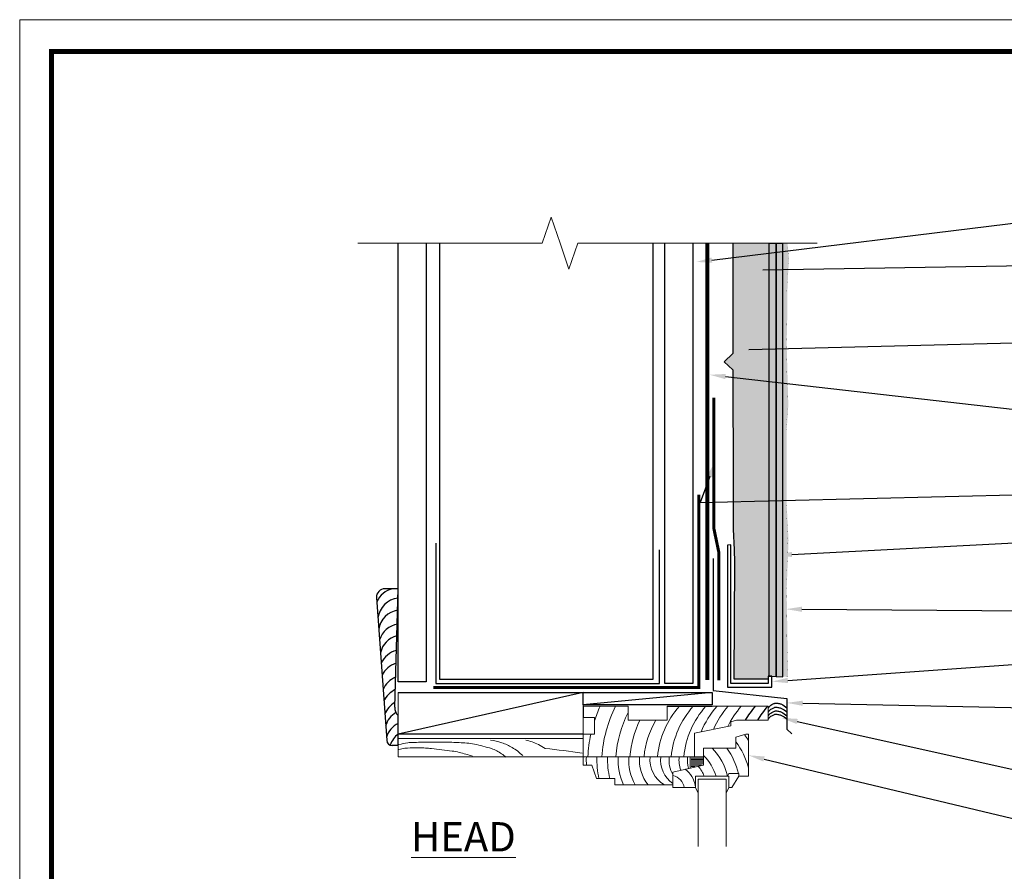
# Model space of a CAD drawing. Units: inches. Extents: x -0.4 to 84.2, y -12.4 to 10.6.
# Drawn here: x 34 to 37.9, y 7.2 to 10.6 of the extents above; entities that cross this region are included whole.
import ezdxf
from ezdxf import colors
from ezdxf.entities.mleader import LeaderData, LeaderLine
from ezdxf.math import Vec2, Vec3

# ---------------------------------------------------------------- set-up
doc = ezdxf.new("R2010")
doc.units = ezdxf.units.IN
doc.header["$MEASUREMENT"] = 0
doc.linetypes.add('HIDDEN', pattern=[0.375, 0.25, -0.125])
doc.linetypes.add('HIDDEN2', pattern=[0.1875, 0.125, -0.0625])
for name, color, linetype, lineweight in [('3- Titleblock', 7, 'CONTINUOUS', 13), ('TEXT - DRAWING', 7, 'CONTINUOUS', 5), ('window', 252, 'CONTINUOUS', 5)]:
    doc.layers.add(name, color=color, linetype=linetype, lineweight=lineweight)
doc.layers.add('6 - Border', color=7, linetype='CONTINUOUS', lineweight=13, plot=False)
doc.layers.add('aquaflash', color=7, linetype='HIDDEN2', lineweight=9, true_color=0x383838)
doc.layers.add('avb', color=7, linetype='CONTINUOUS', lineweight=15, true_color=0x83aaaa)
for name, color, linetype in [('base coat', 253, 'CONTINUOUS'), ('flashing', 252, 'CONTINUOUS'), ('framing', 252, 'CONTINUOUS'), ('lath', 252, 'CONTINUOUS'), ('mesh', 160, 'HIDDEN2'), ('sealant', 252, 'CONTINUOUS'), ('SHEATHING', 252, 'CONTINUOUS'), ('STUCCO', 255, 'CONTINUOUS'), ('sub', 252, 'CONTINUOUS'), ('track', 252, 'CONTINUOUS')]:
    doc.layers.add(name, color=color, linetype=linetype)
doc.layers.add('finish', color=7, linetype='CONTINUOUS', true_color=0xe2cc98)
doc.styles.add('arial', font='arial.ttf', dxfattribs={"height": 0.0625})

# ---------------------------------------------------------------- blocks, each defined once
blk = doc.blocks.new('OPE - TB')
at = {"layer": '3- Titleblock', "lineweight": 0, "const_width": 0.02}
blk.add_lwpolyline([(0.125, 10.4254), (7.625, 10.4254), (7.625, 0.125), (0.125, 0.125)], close=True, dxfattribs=at)
at = {"layer": '6 - Border', "ltscale": 0.4}
blk.add_lwpolyline([(0, 10.5504), (7.75, 10.5504), (7.75, 0), (0, 0)], close=True, dxfattribs=at)

msp = doc.modelspace()

# ---------------------------------------------------------------- hatches: boundary and pattern name
at = {"layer": 'base coat'}
h = msp.add_hatch(color=253, dxfattribs=at)
h.paths.add_polyline_path([(37.00273, 9.67034), (36.97699, 9.67034), (36.97699, 7.96434), (37.00273, 7.96331)])
h.paths.add_polyline_path([(36.97699, 9.67034), (36.94975, 9.67034), (36.94975, 7.96543), (36.96035, 7.96543), (36.96035, 7.96501), (36.97699, 7.96434)])
at = {"layer": 'finish'}
h = msp.add_hatch(dxfattribs=at)
h.set_pattern_fill('AR-SAND', scale=0.01332, style=0)
h.set_pattern_definition([(37.5, (0, 0), (-0.000839072, 0.025665293), [0, -0.0202464, 0, -0.022644, 0, -0.021645]), (7.5, (0, 0), (0.023573426, 0.037590986), [0, -0.0109224, 0, -0.0182484, 0, -0.006993]), (327.5, (-0.016384, 0), (0.04148037, 7.5379e-05), [0, -0.00666, 0, -0.023976, 0, -0.031302]), (317.5, (-0.016384, 0), (0.040041606, 0.01169064), [0, -0.00333, 0, -0.0157176, 0, -0.017982])])
h.paths.add_polyline_path([(37.01837, 8.93096), (37.02497, 9.03132), (37.0184, 9.27427), (37.02054, 9.37136), (37.02105, 9.47322), (37.02387, 9.54667), (37.02791, 9.60858), (37.02193, 9.67034), (37.00273, 9.67034), (37.00273, 7.96331), (37.01923, 7.96331), (37.01923, 7.96278), (37.02412, 7.96252), (37.0224, 8.06628), (37.0184, 8.30185), (37.02578, 8.50027), (37.01837, 8.64516), (37.01837, 8.78806)])
at = {"layer": 'STUCCO'}
h = msp.add_hatch(dxfattribs=at)
h.set_pattern_fill('DOTS', scale=0.2666494, style=0)
h.paths.add_polyline_path([(36.94975, 9.67034), (36.80625, 9.67034), (36.80684, 9.23598), (36.77243, 9.20318), (36.80607, 9.17197), (36.80831, 8.71548), (36.80831, 8.54433), (36.81135, 8.46296), (36.81334, 8.41358), (36.81073, 7.95448), (36.94613, 7.95478), (36.94613, 7.96543), (36.94859, 8.01556), (36.94915, 8.06706), (36.94803, 8.10366), (36.94858, 8.20661), (36.94802, 8.30414), (36.94971, 8.50191), (36.949, 8.54526), (36.94971, 8.6482), (36.94979, 8.79018), (36.94944, 8.93216), (36.94944, 9.03511), (36.94944, 9.07846), (36.94932, 9.27622), (36.94897, 9.37375), (36.94932, 9.4767), (36.95003, 9.54714), (36.94932, 9.57694), (36.94968, 9.62029)])

# ---------------------------------------------------------------- linework, layer by layer
at = {"layer": 'aquaflash', "const_width": 0.012}
for points in [[(36.73142, 9.06171), (36.73142, 8.54922), (36.75114, 8.4546), (36.75114, 7.94912)], [(36.6726, 8.68064), (36.6726, 7.9212), (35.62837, 7.9212)]]:
    msp.add_lwpolyline(points, dxfattribs=at)
at = {"layer": 'avb', "const_width": 0.015}
msp.add_lwpolyline([(36.70633, 9.67034), (36.70633, 8.6767), (36.70633, 7.95004), (36.70633, 8.57666)], dxfattribs=at)
at = {"layer": 'base coat'}
msp.add_line((36.94975, 9.67034), (37.00273, 9.67034), dxfattribs=at)
at = {"layer": 'finish', "color": 7}
msp.add_line((37.00273, 7.96331), (37.00273, 9.67034), dxfattribs=at)
at = {"layer": 'finish', "linetype": 'HIDDEN'}
msp.add_line((36.94975, 7.96543), (37.00273, 7.96331), dxfattribs=at)
at = {"layer": 'finish', "color": 7}
msp.add_lwpolyline([(37.02193, 9.67034, 0.000176, 0.000176, 0), (37.02563, 9.60858, 0.000176, 0.000176, 0), (37.02563, 9.60858, 0.000176, 0.000176, 0), (37.02159, 9.54667, 0.000176, 0.000176, 0), (37.01877, 9.47322, 0.000176, 0.000176, 0), (37.01826, 9.37136, 0.000176, 0.000176, 0), (37.01612, 9.27427, 0.000176, 0.000176, 0), (37.02269, 9.03132, 0.000176, 0.000176, 0), (37.02269, 9.03132, 0.000176, 0.000176, 0), (37.01609, 8.93096, 0.000176, 0.000176, 0), (37.01609, 8.78806, 0.000176, 0.000176, 0), (37.01609, 8.64516, 0.000176, 0.000176, 0), (37.0235, 8.50027, 0.000176, 0.000176, 0), (37.0235, 8.50027, 0.000176, 0.000176, 0), (37.01612, 8.30185, 0.000176, 0.000176, 0), (37.01612, 8.30185, 0.000176, 0.000176, 0), (37.01612, 8.30185, 0.000176, 0.000176, 0), (37.02012, 8.06628, 0.000176, 0.000176, 0), (37.02412, 7.96252, 0.000176, 0.000176, 0), (37.00273, 7.96331, 0.000176, 0.000176, 0)], format="xyseb", dxfattribs=at)
at = {"layer": 'flashing'}
for p, q in [((36.72882, 8.42849), (36.72884, 7.90936)), ((36.72884, 7.90936), (37.01912, 7.87798)), ((37.01912, 7.87798), (37.01912, 7.75706)), ((37.01912, 7.75706), (37.0383, 7.73789))]:
    msp.add_line(p, q, dxfattribs=at)
at = {"layer": 'framing'}
for p, q in [((35.65226, 9.67034), (35.65226, 7.9534)), ((36.49314, 7.9534), (36.49314, 9.67034)), ((36.21804, 7.90153), (35.48994, 7.73629)), ((35.48994, 7.90153), (36.21804, 7.90153)), ((36.72481, 7.90153), (36.21804, 7.85206))]:
    msp.add_line(p, q, dxfattribs=at)
msp.add_lwpolyline([(35.63724, 8.48874), (35.63724, 7.93675), (36.51763, 7.93675), (36.51763, 8.46286)], dxfattribs=at)
msp.add_lwpolyline([(36.21804, 7.85206), (36.21804, 7.90153), (36.72481, 7.90153), (36.72481, 7.85206)], close=True, dxfattribs=at)
at = {"layer": 'lath', "color": 7}
msp.add_lwpolyline([(36.80625, 9.67034), (36.80684, 9.23598), (36.77243, 9.20318), (36.80607, 9.17197), (36.80831, 8.71548), (36.80831, 8.54433), (36.80831, 8.54433), (36.81135, 8.46296), (36.81334, 8.41358), (36.81073, 7.95448), (36.81073, 7.95448), (36.94613, 7.95478)], dxfattribs=at)
at = {"layer": 'mesh', "linetype": 'HIDDEN2', "ltscale": 0.5, "const_width": 0.0075}
msp.add_lwpolyline([(36.97699, 7.96428), (36.97699, 9.67034)], dxfattribs=at)
at = {"layer": 'sealant'}
for points in [[(36.94695, 7.84108, -0.0485341), (36.95354, 7.84867, -0.0634691), (36.95976, 7.85322, -0.0291223), (36.97011, 7.85818, -0.0725705), (36.9746, 7.85929, -0.0614239), (36.9804, 7.85915, -0.0280291), (36.99282, 7.85659, -0.0397558), (36.99805, 7.85475, -0.0944103), (37.01912, 7.84014)], [(36.94695, 7.8249, -0.0485341), (36.95354, 7.83249, -0.0634691), (36.95976, 7.83704, -0.0291223), (36.97011, 7.84199, -0.0725705), (36.9746, 7.84311, -0.0614239), (36.9804, 7.84297, -0.0280291), (36.99282, 7.84041, -0.0397558), (36.99805, 7.83857, -0.0944103), (37.01912, 7.82396)], [(36.94695, 7.81007, -0.0485341), (36.95354, 7.81766, -0.0634691), (36.95976, 7.82221, -0.0291223), (36.97011, 7.82716, -0.0725705), (36.9746, 7.82827, -0.0614239), (36.9804, 7.82813, -0.0280291), (36.99282, 7.82558, -0.0397558), (36.99805, 7.82373, -0.0944103), (37.01912, 7.80913)], [(36.94695, 7.79726, -0.0485341), (36.95354, 7.80485, -0.0634691), (36.95976, 7.8094, -0.0291223), (36.97011, 7.81435, -0.0725705), (36.9746, 7.81546, -0.0614239), (36.9804, 7.81532, -0.0280291), (36.99282, 7.81277, -0.0397558), (36.99805, 7.81092, -0.0944103), (37.01912, 7.79632)]]:
    msp.add_lwpolyline(points, format="xyb", dxfattribs=at)
at = {"layer": 'SHEATHING'}
for points in [[(35.6002, 9.67034), (35.6002, 7.94232), (35.48994, 7.94232), (35.48994, 9.67034)], [(36.64949, 9.67034), (36.64949, 8.68064), (36.64949, 8.48217), (36.64949, 7.93655), (36.53923, 7.93655), (36.53923, 8.48217), (36.53923, 8.68064), (36.53923, 9.67034)]]:
    msp.add_lwpolyline(points, dxfattribs=at)
at = {"layer": 'STUCCO', "color": 7}
msp.add_line((36.94975, 7.9653), (36.94975, 9.67034), dxfattribs=at)
at = {"layer": 'sub'}
for p, q in [((35.48994, 8.30964), (35.43726, 8.30964)), ((35.47616, 7.84379), (35.48994, 8.30964)), ((35.40426, 8.2742), (35.44437, 7.71266)), ((36.21804, 7.84655), (36.21804, 7.80244)), ((36.54882, 7.84655), (36.72524, 7.84655)), ((36.21804, 7.73629), (35.48994, 7.73629)), ((35.48994, 7.69218), (35.46637, 7.69218))]:
    msp.add_line(p, q, dxfattribs=at)
at = {"layer": 'sub', "color": 250}
msp.add_line((35.65226, 7.9534), (36.49314, 7.9534), dxfattribs=at)
at = {"layer": 'sub'}
msp.add_lwpolyline([(35.48994, 7.69218), (35.48994, 7.81071, -6.8402416)], format="xyb", dxfattribs=at)
for centre, radius, start, end in [((35.43726, 8.27656), 0.03308, 90, 184.08562), ((35.48778, 8.2225), 0.08938, 102.86023, 157.06098), ((35.49881, 8.18391), 0.08938, 96.39787, 173.5352), ((35.50156, 8.13705), 0.08938, 99.08905, 171.64041), ((35.50156, 8.08192), 0.08938, 99.08905, 162.9228), ((35.50708, 8.03781), 0.08938, 104.66023, 167.60683), ((35.50432, 7.97993), 0.08938, 103.96439, 155.97291), ((35.50708, 7.93031), 0.08938, 106.79626, 154.92222), ((35.51259, 7.87794), 0.08938, 111.64207, 157.33938), ((35.51535, 7.83108), 0.08938, 114.56655, 156.512), ((35.52086, 7.78422), 0.08938, 119.61211, 159.6721), ((35.51376, 7.84005), 0.03779, 174.31911, 230.92062), ((37.15605, 7.61468), 0.34926, 138.40307, 149.59982), ((37.2049, 7.61468), 0.34926, 138.40307, 149.59982), ((35.52637, 7.74562), 0.08938, 120.94694, 164.36465), ((35.52913, 7.69876), 0.08938, 116.00496, 163.2743), ((35.46637, 7.71424), 0.02205, 184.08562, 270), ((35.54291, 7.66569), 0.08938, 126.34497, 161.66348)]:
    msp.add_arc(centre, radius, start, end, dxfattribs=at)
at = {"layer": 'TEXT - DRAWING'}
msp.add_lwpolyline([(35.33017, 9.67034), (36.05616, 9.67034), (36.05616, 9.67034), (36.09137, 9.77216), (36.12658, 9.67034), (36.1618, 9.56852), (36.19701, 9.67034), (37.13795, 9.67034)], dxfattribs=at)
at = {"layer": 'track'}
msp.add_lwpolyline([(36.94613, 7.93665), (36.79921, 7.93665), (36.79921, 8.48195), (36.78499, 8.48145), (36.78499, 7.92243), (36.96035, 7.92243), (36.96035, 7.96543), (36.94613, 7.96543)], close=True, dxfattribs=at)
at = {"layer": 'window'}
for p, q in [((35.48994, 7.64808), (35.48994, 7.90153)), ((36.21804, 7.90153), (36.21804, 7.72018)), ((36.21804, 7.84655), (36.39446, 7.84655)), ((36.21804, 7.84103), (36.21804, 7.71975)), ((36.39446, 7.84655), (36.39446, 7.79142)), ((36.54882, 7.79142), (36.54882, 7.84655)), ((36.72524, 7.84655), (36.94576, 7.84655)), ((36.94576, 7.84655), (36.94576, 7.79142)), ((36.21804, 7.80244), (36.26215, 7.80244)), ((36.26215, 7.80244), (36.26215, 7.73629)), ((36.39446, 7.79142), (36.54882, 7.79142)), ((36.82121, 7.79142), (36.79916, 7.7859)), ((36.82121, 7.79142), (36.82121, 7.79142)), ((36.94576, 7.79142), (36.82121, 7.79142)), ((36.79916, 7.76937), (36.65582, 7.7407)), ((36.79916, 7.7859), (36.79916, 7.76937)), ((35.48994, 7.72018), (36.21804, 7.72018)), ((36.26215, 7.73629), (36.21804, 7.73629)), ((36.21804, 7.73629), (36.21804, 7.64808)), ((36.65582, 7.64808), (36.65582, 7.7407)), ((36.81896, 7.72479), (36.85755, 7.73629)), ((36.81896, 7.68116), (36.81896, 7.72479)), ((36.85755, 7.73629), (36.86858, 7.73629)), ((36.86858, 7.73629), (36.86858, 7.5709)), ((36.69165, 7.64808), (36.69165, 7.68116)), ((36.69165, 7.68116), (36.81896, 7.68116)), ((36.21804, 7.64808), (35.48994, 7.64808)), ((36.62601, 7.64808), (36.21804, 7.64808)), ((36.21804, 7.64808), (36.21804, 7.615)), ((36.62601, 7.64808), (36.69165, 7.64808)), ((36.63928, 7.64808), (36.63928, 7.60298)), ((36.6889, 7.64257), (36.64204, 7.64257)), ((36.6889, 7.63705), (36.64204, 7.63705)), ((36.69165, 7.615), (36.69165, 7.64808)), ((36.21804, 7.615), (36.25112, 7.615)), ((36.25112, 7.615), (36.26973, 7.56263)), ((36.57088, 7.58744), (36.69165, 7.615)), ((36.6889, 7.63154), (36.64204, 7.63154)), ((36.6889, 7.62603), (36.64204, 7.62603)), ((36.6889, 7.62051), (36.64204, 7.62051)), ((36.68338, 7.615), (36.64204, 7.615)), ((36.65858, 7.60949), (36.64204, 7.60949)), ((36.26973, 7.56263), (36.34209, 7.56263)), ((36.34209, 7.56263), (36.34209, 7.53782)), ((36.57088, 7.53782), (36.57088, 7.58744)), ((36.7914, 7.5709), (36.65908, 7.5709)), ((36.65908, 7.52679), (36.65908, 7.5709)), ((36.7914, 7.58192), (36.78588, 7.5709)), ((36.82999, 7.58192), (36.7914, 7.58192)), ((36.7914, 7.52679), (36.7914, 7.5709)), ((36.80242, 7.52679), (36.82999, 7.5709)), ((36.82999, 7.5709), (36.82999, 7.58192)), ((36.86858, 7.5709), (36.82999, 7.5709)), ((36.34209, 7.53782), (36.57088, 7.53782)), ((36.57088, 7.52679), (36.57088, 7.53782)), ((36.65908, 7.52679), (36.57088, 7.52679)), ((36.67011, 7.50474), (36.65908, 7.52679)), ((36.78037, 7.50474), (36.7914, 7.52679)), ((36.7914, 7.52679), (36.80242, 7.52679))]:
    msp.add_line(p, q, dxfattribs=at)
for points in [[(35.85289, 7.71391, -0.0500326), (35.897, 7.70332, -0.0500326), (35.93812, 7.68419, -0.0288561), (35.95985, 7.66954, -0.0288561), (35.97974, 7.65249)], [(35.99164, 7.71391, -0.0269037), (36.01689, 7.70632, -0.0269037), (36.04119, 7.69608, -0.0314764), (36.06802, 7.68086, -0.0065991), (36.21397, 7.6624)], [(35.49215, 7.69608, -0.0117355), (35.52705, 7.70273, -0.0327599), (35.53972, 7.704, -0.0036202), (35.59961, 7.70561, -0.0052632), (35.64081, 7.70598, -0.0079627), (35.70056, 7.70494, -0.0080322), (35.75973, 7.70202, -0.0388432), (35.78944, 7.69774, -0.0167202), (35.85686, 7.68023, -0.0606759), (35.87762, 7.67123, -0.0309521), (35.91434, 7.64655)], [(35.78154, 7.65051, 0.0144065), (35.72902, 7.66525, 0.0288678), (35.70225, 7.67032, 0.0041888), (35.62032, 7.68029, 0.0149103), (35.5972, 7.68221, 0.0132603), (35.5698, 7.68293, 0.0082696), (35.52585, 7.68221, 0.0353932), (35.51612, 7.68119, 0.0141302), (35.49215, 7.67626)]]:
    msp.add_lwpolyline(points, format="xyb", dxfattribs=at)
msp.add_lwpolyline([(36.78037, 7.29434), (36.78037, 7.55987), (36.67011, 7.55987), (36.67011, 7.29434)], dxfattribs=at)
for centre, radius, start, end in [((36.80466, 7.61468), 0.56978, 155.98707, 162.20509), ((36.80466, 7.61468), 0.51465, 153.22196, 176.27914), ((36.85745, 7.61468), 0.34926, 138.40307, 174.51259), ((36.91181, 7.61468), 0.34926, 138.40307, 174.51259), ((36.96145, 7.61468), 0.34926, 138.40307, 174.51259), ((37.00557, 7.61468), 0.34926, 138.40307, 157.92918), ((37.04969, 7.61468), 0.34926, 138.40307, 156.21207), ((37.1009, 7.61468), 0.34926, 138.40307, 154.17235), ((36.80466, 7.61468), 0.45952, 153.21286, 175.83199), ((36.80466, 7.61468), 0.40439, 154.08429, 175.26254), ((36.80466, 7.61468), 0.34926, 149.59982, 174.51259), ((36.80466, 7.61468), 0.56978, 167.67667, 176.63959), ((36.55824, 7.51727), 0.36651, 32.14157, 36.50515), ((36.55824, 7.51727), 0.2342, 13.23691, 44.40929), ((36.55824, 7.51727), 0.2783, 13.43308, 36.07763), ((36.55824, 7.51727), 0.3224, 15.72635, 36.03377), ((36.59117, 7.6345), 0.36125, 177.84596, 183.09431), ((36.59117, 7.6345), 0.31949, 177.56428, 193.00067), ((36.59117, 7.6345), 0.27773, 177.1978, 194.99797), ((36.59117, 7.6345), 0.23598, 176.70144, 204.18646), ((36.59117, 7.6345), 0.19422, 175.99121, 209.85405), ((36.59117, 7.6345), 0.15247, 174.89069, 219.35519), ((36.59117, 7.6345), 0.11071, 172.95517, 240.84477), ((36.63292, 7.6345), 0.11071, 172.95517, 235.91115), ((36.66601, 7.6345), 0.11071, 172.95517, 210.75386), ((36.70541, 7.6345), 0.11071, 172.95517, 200.79585), ((36.7385, 7.6345), 0.11071, 172.95517, 196.62755), ((36.55824, 7.51727), 0.19009, 16.38581, 45.42591), ((36.55824, 7.51727), 0.10188, 9.48522, 52.93314), ((36.55824, 7.51727), 0.14599, 21.551, 39.55597), ((36.55824, 7.51727), 0.05778, 9.48522, 77.36997), ((36.55824, 7.51727), 0.2783, 11.10983, 12.46062)]:
    msp.add_arc(centre, radius, start, end, dxfattribs=at)

# ---------------------------------------------------------------- block references
at = {"layer": '3- Titleblock'}
msp.add_blockref('OPE - TB', (34, 0), dxfattribs=at)

# ---------------------------------------------------------------- texts
at = {"layer": 'TEXT - DRAWING', "insert": (35.54035, 7.39049), "char_height": 0.1156, "attachment_point": 1}
msp.add_mtext('{\\fArial Black|b0|i0|c0|p34;\\LHEAD}', dxfattribs=at)

# ---------------------------------------------------------------- leaders
at = {"layer": 'TEXT - DRAWING'}
ml = msp.add_multileader_mtext('Standard', dxfattribs=at)
ml.set_content('SHEATHING (BY OTHERS)', color=256, style='arial')
ml.set_leader_properties(color=256)
ml.build(insert=Vec2(0, 0))
ml.multileader.update_dxf_attribs({"dogleg_length": 0.125, "arrow_head_size": 0.0625})
ctx = ml.context
ctx.base_point, ctx.char_height, ctx.arrow_head_size, ctx.landing_gap_size, ctx.plane_origin = Vec3(38.32445, 9.78398), 0.0625, 0.0625, 0.09, Vec3(38.29005, 9.67157)
notes = []
notes.append((ctx, [(0, (1, 1, 0), (38.19945, 9.78398), (1, 0), 0.125, [(0, [(36.66232, 9.5962)], 0, [])])]))
ctx.mtext.insert, ctx.mtext.width, ctx.mtext.flow_direction = Vec3(38.41445, 9.82442), 1.6396575, 5
ml = msp.add_multileader_mtext('Standard', dxfattribs=at)
ml.set_content('DRYVIT COMMERCIAL CEMENT PLASTER BASE™{\\fVineta BT|b0|i0|c0|p82;\\H1.031x;\\P}(NOTE 2)', color=256, style='arial')
ml.set_leader_properties(color=256)
ml.build(insert=Vec2(0, 0))
ml.multileader.update_dxf_attribs({"dogleg_length": 0.125, "arrow_head_size": 0.0625})
ctx = ml.context
ctx.base_point, ctx.char_height, ctx.arrow_head_size, ctx.landing_gap_size, ctx.plane_origin = Vec3(38.32445, 9.58702), 0.0625, 0.0625, 0.09, Vec3(38.28366, 9.55783)
notes.append((ctx, [(0, (1, 1, 0), (38.19945, 9.58702), (1, 0), 0.125, [(0, [(36.86264, 9.56425)], 0, [])])]))
ctx.mtext.insert, ctx.mtext.width, ctx.mtext.flow_direction = Vec3(38.41445, 9.62745), 3.1488262, 5
ml = msp.add_multileader_mtext('Standard', dxfattribs=at)
ml.set_content('GALVANIZED SELF-FURRING LATH \\P(BY OTHERS) (NOTE 1)', color=256, style='arial')
ml.set_leader_properties(color=256)
ml.build(insert=Vec2(0, 0))
ml.multileader.update_dxf_attribs({"dogleg_length": 0.125, "arrow_head_size": 0.0625})
ctx = ml.context
ctx.base_point, ctx.char_height, ctx.arrow_head_size, ctx.landing_gap_size, ctx.plane_origin = Vec3(38.32445, 9.28478), 0.0625, 0.0625, 0.09, Vec3(38.26209, 9.30253)
notes.append((ctx, [(0, (1, 1, 0), (38.19945, 9.28478), (1, 0), 0.125, [(0, [(36.80682, 9.25)], 0, [])])]))
ctx.mtext.insert, ctx.mtext.width, ctx.mtext.flow_direction = Vec3(38.41445, 9.32522), 2.2788461, 5
ml = msp.add_multileader_mtext('Standard', dxfattribs=at)
ml.set_content('DRYVIT BACKSTOP{\\fSymbol|b0|i0|c2|p18;â} NTX AIR/WATER-\\PRESISTIVE BARRIER (NOTE 1)', color=256, style='arial')
ml.set_leader_properties(color=256)
ml.build(insert=Vec2(0, 0))
ml.multileader.update_dxf_attribs({"dogleg_length": 0.125, "arrow_head_size": 0.0625})
ctx = ml.context
ctx.base_point, ctx.char_height, ctx.arrow_head_size, ctx.landing_gap_size, ctx.plane_origin = Vec3(38.32445, 8.98259), 0.0625, 0.0625, 0.09, Vec3(38.30353, 8.92831)
notes.append((ctx, [(0, (1, 1, 0), (38.19945, 8.98259), (1, 0), 0.125, [(0, [(36.71553, 9.15217)], 0, [])])]))
ctx.mtext.insert, ctx.mtext.width, ctx.mtext.flow_direction = Vec3(38.41445, 9.02302), 2.4872671, 5
ml = msp.add_multileader_mtext('Standard', dxfattribs=at)
ml.set_content('DRYVIT AQUAFLASH{\\fSymbol|b0|i0|c2|p18;â\\H0.99999x; }SYSTEM', color=256, style='arial')
ml.set_leader_properties(color=256)
ml.build(insert=Vec2(0, 0))
ml.multileader.update_dxf_attribs({"dogleg_length": 0.125, "arrow_head_size": 0.0625})
ctx = ml.context
ctx.base_point, ctx.char_height, ctx.arrow_head_size, ctx.landing_gap_size, ctx.plane_origin = Vec3(38.32445, 8.68711), 0.0625, 0.0625, 0.09, Vec3(38.26275, 8.65246)
notes.append((ctx, [(0, (1, 1, 0), (38.19945, 8.68711), (1, 0), 0.125, [(1, [(36.73698, 8.81047), (36.67846, 8.64887)], 0, [])])]))
ctx.mtext.insert, ctx.mtext.width, ctx.mtext.flow_direction = Vec3(38.41445, 8.72079), 1.9772297, 5
ml = msp.add_multileader_mtext('Standard', dxfattribs=at)
ml.set_content('DRYVIT REINFORCING MESH EMBEDDED IN DRYVIT\\PGENESIS{\\fSymbol|b0|i0|c2|p18;â} OR GENESIS® DM LEVELING COAT', color=256, style='arial')
ml.set_leader_properties(color=256)
ml.build(insert=Vec2(0, 0))
ml.multileader.update_dxf_attribs({"dogleg_length": 0.125, "arrow_head_size": 0.0625})
ctx = ml.context
ctx.base_point, ctx.char_height, ctx.arrow_head_size, ctx.landing_gap_size, ctx.plane_origin = Vec3(38.32445, 8.50537), 0.0625, 0.0625, 0.09, Vec3(38.26495, 8.4413)
notes.append((ctx, [(0, (1, 1, 0), (38.19945, 8.50537), (1, 0), 0.125, [(0, [(36.97699, 8.44133)], 0, [])])]))
ctx.mtext.insert, ctx.mtext.width, ctx.mtext.flow_direction = Vec3(38.41445, 8.53734), 3.0291778, 5
ml = msp.add_multileader_mtext('Standard', dxfattribs=at)
ml.set_content('DRYVIT FINISH OVER DRYVIT PRIMER', color=256, style='arial')
ml.set_leader_properties(color=256)
ml.build(insert=Vec2(0, 0))
ml.multileader.update_dxf_attribs({"dogleg_length": 0.125, "arrow_head_size": 0.0625})
ctx = ml.context
ctx.base_point, ctx.char_height, ctx.arrow_head_size, ctx.landing_gap_size, ctx.plane_origin = Vec3(38.32445, 8.22025), 0.0625, 0.0625, 0.09, Vec3(38.26514, 8.12103)
notes.append((ctx, [(0, (1, 1, 0), (38.19945, 8.22025), (1, 0), 0.125, [(0, [(37.01612, 8.22921)], 0, [])])]))
ctx.mtext.insert, ctx.mtext.width, ctx.mtext.flow_direction = Vec3(38.41445, 8.25204), 2.5845449, 5
ml = msp.add_multileader_mtext('Standard', dxfattribs=at)
ml.set_content('CASING BEAD WITH WEEPS (BY OTHERS)', color=256, style='arial')
ml.set_leader_properties(color=256)
ml.build(insert=Vec2(0, 0))
ml.multileader.update_dxf_attribs({"dogleg_length": 0.125, "arrow_head_size": 0.0625})
ctx = ml.context
ctx.base_point, ctx.char_height, ctx.arrow_head_size, ctx.landing_gap_size, ctx.plane_origin = Vec3(38.32445, 8.03195), 0.0625, 0.0625, 0.09, Vec3(38.2838, 7.89117)
notes.append((ctx, [(0, (1, 1, 0), (38.19945, 8.03195), (1, 0), 0.125, [(0, [(36.96035, 7.94393)], 0, [])])]))
ctx.mtext.insert, ctx.mtext.width, ctx.mtext.flow_direction = Vec3(38.41445, 8.07238), 2.7512898, 5
ml = msp.add_multileader_mtext('Standard', dxfattribs=at)
ml.set_content('METAL HEAD FLASHING WITH END DAMS\\P(BY OTHERS)', color=256, style='arial')
ml.set_leader_properties(color=256)
ml.build(insert=Vec2(0, 0))
ml.multileader.update_dxf_attribs({"dogleg_length": 0.125, "arrow_head_size": 0.0625})
ctx = ml.context
ctx.base_point, ctx.char_height, ctx.arrow_head_size, ctx.landing_gap_size, ctx.plane_origin = Vec3(38.32445, 7.83498), 0.0625, 0.0625, 0.09, Vec3(38.28159, 7.65306)
notes.append((ctx, [(0, (1, 1, 0), (38.19945, 7.83498), (1, 0), 0.125, [(0, [(37.01912, 7.86009)], 0, [])])]))
ctx.mtext.insert, ctx.mtext.width, ctx.mtext.flow_direction = Vec3(38.41445, 7.87542), 2.6957082, 5
ml = msp.add_multileader_mtext('Standard', dxfattribs=at)
ml.set_content('SEALANT (BY OTHERS)', color=256, style='arial')
ml.set_leader_properties(color=256)
ml.build(insert=Vec2(0, 0))
ml.multileader.update_dxf_attribs({"dogleg_length": 0.125, "arrow_head_size": 0.0625})
ctx = ml.context
ctx.base_point, ctx.char_height, ctx.arrow_head_size, ctx.landing_gap_size, ctx.plane_origin = Vec3(38.32445, 7.53279), 0.0625, 0.0625, 0.09, Vec3(38.25148, 7.39318)
notes.append((ctx, [(0, (1, 1, 0), (38.19945, 7.53279), (1, 0), 0.125, [(0, [(36.9988, 7.80067)], 0, [])])]))
ctx.mtext.insert, ctx.mtext.width, ctx.mtext.flow_direction = Vec3(38.41445, 7.57323), 1.5007035, 5
ml = msp.add_multileader_mtext('Standard', dxfattribs=at)
ml.set_content('WOOD WINDOW (BY OTHERS)', color=256, style='arial')
ml.set_leader_properties(color=256)
ml.build(insert=Vec2(0, 0))
ml.multileader.update_dxf_attribs({"dogleg_length": 0.125, "arrow_head_size": 0.0625})
ctx = ml.context
ctx.base_point, ctx.char_height, ctx.arrow_head_size, ctx.landing_gap_size, ctx.plane_origin = Vec3(38.32445, 7.33583), 0.0625, 0.0625, 0.09, Vec3(38.27219, 7.11418)
notes.append((ctx, [(0, (1, 1, 0), (38.19945, 7.33583), (1, 0), 0.125, [(0, [(36.86858, 7.65359)], 0, [])])]))
ctx.mtext.insert, ctx.mtext.width, ctx.mtext.flow_direction = Vec3(38.41445, 7.37627), 1.8897748, 5
for ctx, leaders in notes:
    for number, flags, end, landing, length, lines in leaders:
        leader = LeaderData()
        leader.index, (leader.has_last_leader_line, leader.has_dogleg_vector, leader.attachment_direction) = number, flags
        leader.last_leader_point, leader.dogleg_vector, leader.dogleg_length = Vec3(end), Vec3(landing), length
        for number, points, colour, breaks in lines:
            line = LeaderLine()
            line.index, line.vertices, line.color, line.breaks = number, Vec3.list(points), colors.encode_raw_color(colour), breaks
            leader.lines.append(line)
        ctx.leaders.append(leader)

doc.saveas('drawing.dxf')
